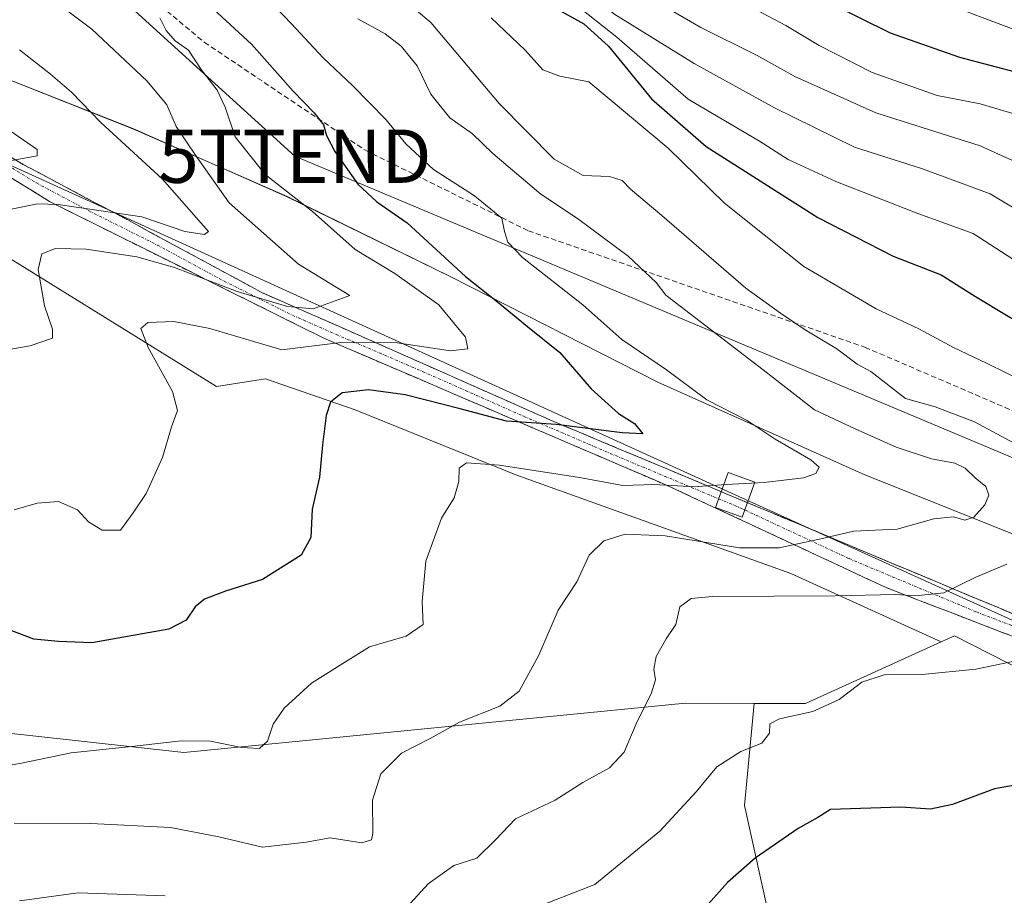
# Model space of a CAD drawing. Units: metres. Extents: x 596954 to 600401, y 4747622 to 4749985.
# Drawn here: x 598404 to 598589, y 4748949 to 4749113 of the extents above; entities that cross this region are included whole.
import ezdxf
from ezdxf.enums import TextEntityAlignment as Align

# ---------------------------------------------------------------- set-up
doc = ezdxf.new("R2010")
doc.units = ezdxf.units.M
doc.header["$MEASUREMENT"] = 0
doc.linetypes.add('TRAZO_Y_PUNTO', pattern=[1, 0.5, -0.25, 0, -0.25])
doc.linetypes.add('TRAZOSX2', pattern=[1.5, 1, -0.5])
doc.layers.get('0').update_dxf_attribs({"lineweight": 5})
for name, color, linetype, lineweight in [('Arbolado forestal CxS', 92, 'Continuous', 0), ('Camino', 19, 'TRAZOSX2', 0), ('Camino Cxs', 19, 'Continuous', 0), ('Camino eje', 19, 'TRAZO_Y_PUNTO', 0), ('Curva de nivel maestra', 36, 'Continuous', 30), ('Curva de nivel normal', 36, 'Continuous', 0), ('Pastizal CxS', 92, 'Continuous', 0), ('Senda', 19, 'TRAZOSX2', 0), ('Tendido', 6, 'Continuous', 0), ('Torre de tendido Cxs', 19, 'Continuous', 0), ('Torre de tendido puntual', 7, 'Continuous', 0)]:
    doc.layers.add(name, color=color, linetype=linetype, lineweight=lineweight)

# ---------------------------------------------------------------- blocks, each defined once
blk = doc.blocks.new('*U151')
at = {"layer": 'Arbolado forestal CxS', "color": 92, "linetype": 'Continuous', "lineweight": 0}
blk.add_polyline3d([(599447.2941, 4749211.4235, 541.2451), (599354.8905, 4749151.9049, 560.5595), (599243.7921, 4749100.3373, 583.5006), (599144.0815, 4749068.3359, 604.5263), (599059.1791, 4749056.9775, 622.4327), (599030.7613, 4749048.7427, 623.9625), (599001.4251, 4749023.9769, 619.5959), (598992.8051, 4749018.4541, 618.172), (598976.9169, 4749009.1083, 616.3506), (598915.6133, 4749004.4065, 609.4637), (598812.8393, 4748979.1811, 595.591), (598812.8393, 4748979.1811, 595.591), (598761.0707, 4748981.9891, 588.4951), (598694.1841, 4748996.9337, 578.8508), (598637.7233, 4749003.4819, 574.1688), (598623.1679, 4749003.1091, 571.6755), (598621.1375, 4749002.8449, 571.4404), (598600.3759, 4749012.5631, 566.6095), (598562.7321, 4749027.6209, 556.9874), (598523.9301, 4749044.9953, 553.5614), (598485.1279, 4749064.6863, 547.8276), (598454.4337, 4749079.7439, 544.0296), (598425.4769, 4749092.4851, 536.0642), (598400.5741, 4749102.3305, 532.1142)], dxfattribs=at)
blk = doc.blocks.new('*U163')
at = {"layer": 'Curva de nivel normal', "color": 36, "linetype": 'Continuous', "lineweight": 0}
blk.add_polyline3d([(598522.61, 4749116.95, 590), (598531.99, 4749111.44, 590), (598542.54, 4749106.21, 590), (598549.6, 4749102.24, 590), (598564.8, 4749095.44, 590), (598584.34, 4749089.28, 590), (598593.82, 4749084.98, 590)], dxfattribs=at)
blk = doc.blocks.new('*U166')
at = {"layer": 'Curva de nivel normal', "color": 36, "linetype": 'Continuous', "lineweight": 0}
blk.add_polyline3d([(598400.16, 4749233.2, 595), (598408.78, 4749226.78, 595), (598416.65, 4749221.8, 595), (598421.52, 4749219.79, 595), (598426.05, 4749218.67, 595), (598431.96, 4749215.9, 595), (598435.82, 4749211.26, 595), (598439.63, 4749204.58, 595), (598446.04, 4749196.18, 595), (598449.47, 4749191.53, 595), (598460.89, 4749181.24, 595), (598467.49, 4749176.98, 595), (598475.57, 4749172.88, 595), (598487.51, 4749164.15, 595), (598511.38, 4749141.02, 595), (598522.33, 4749128.58, 595), (598528.51, 4749122.9, 595), (598537.04, 4749117.62, 595), (598547.9, 4749111.8, 595), (598554.15, 4749108.06, 595), (598564.12, 4749103.02, 595), (598576.26, 4749098.7, 595), (598584.37, 4749097.14, 595), (598593.2, 4749094.51, 595)], dxfattribs=at)
blk = doc.blocks.new('*U167')
at = {"layer": 'Curva de nivel normal', "color": 36, "linetype": 'Continuous', "lineweight": 0}
blk.add_polyline3d([(598401.16, 4749251.12, 605), (598420.68, 4749238.16, 605), (598434.05, 4749231.06, 605), (598443, 4749225.24, 605), (598448.84, 4749218.85, 605), (598452.94, 4749211.67, 605), (598456.83, 4749205.13, 605), (598466.79, 4749193.61, 605), (598474.88, 4749183.7, 605), (598479.88, 4749180.2, 605), (598484.95, 4749178.79, 605), (598488.4, 4749176.98, 605), (598493.92, 4749172.22, 605), (598502.26, 4749165.78, 605), (598507.63, 4749162.11, 605), (598517.35, 4749154.12, 605), (598523.29, 4749148.76, 605), (598534.04, 4749140.29, 605), (598538.71, 4749135.52, 605), (598546.05, 4749130.83, 605), (598569.77, 4749119.16, 605), (598583.21, 4749113.87, 605), (598590.71, 4749111.07, 605)], dxfattribs=at)
blk = doc.blocks.new('*U169')
at = {"layer": 'Curva de nivel normal', "color": 36, "linetype": 'Continuous', "lineweight": 0}
blk.add_polyline3d([(598467.68, 4749113.09, 560), (598472.81, 4749110.26, 560), (598475.8, 4749107.97, 560), (598478.78, 4749104.28, 560), (598481.33, 4749098.97, 560), (598484.89, 4749094.53, 560), (598489.16, 4749091.52, 560), (598493, 4749087.84, 560), (598501.95, 4749080.23, 560), (598508.83, 4749075.63, 560), (598518.33, 4749068.57, 560), (598523.61, 4749063.64, 560), (598525.42, 4749061.31, 560), (598543.64, 4749047.28, 560), (598553.29, 4749039.76, 560), (598560.93, 4749036.23, 560), (598568.6, 4749032.76, 560), (598575.2, 4749030.57, 560), (598579.61, 4749029.77, 560), (598581.55, 4749028.85, 560), (598583.38, 4749027.02, 560), (598585.43, 4749025.41, 560), (598585.95, 4749023.76, 560), (598585.2, 4749021.96, 560), (598583.13, 4749019.65, 560), (598581.44, 4749019.13, 560), (598579.33, 4749019.72, 560), (598575.63, 4749019.38, 560), (598568.78, 4749017.44, 560), (598560.61, 4749017.02, 560), (598555.02, 4749015.75, 560), (598546.68, 4749013.92, 560), (598539.22, 4749013.92, 560), (598525.28, 4749016.16, 560), (598517.81, 4749016.45, 560), (598513.77, 4749015.21, 560), (598511.01, 4749012.55, 560), (598508.7, 4749007.52, 560), (598505.23, 4749002.22, 560), (598501.61, 4748993.8, 560), (598497.92, 4748987.07, 560), (598494.26, 4748984.26, 560), (598486.72, 4748981.24, 560), (598481.26, 4748978.21, 560), (598475.88, 4748975.42, 560), (598471.96, 4748971.58, 560), (598470.4, 4748966.6, 560), (598470.49, 4748960.35, 560), (598470.26, 4748959.21, 560), (598468.43, 4748958.65, 560), (598462.49, 4748959.54, 560), (598457.96, 4748958.73, 560), (598449.82, 4748957.82, 560), (598441.64, 4748959.72, 560), (598432.56, 4748961.5, 560), (598417.64, 4748962.24, 560), (598403.22, 4748962.33, 560)], dxfattribs=at)
blk = doc.blocks.new('*U174')
at = {"layer": 'Curva de nivel normal', "color": 36, "linetype": 'Continuous', "lineweight": 0}
for points in [[(598492.67, 4749113.26, 570), (598499.02, 4749107.2, 570), (598502.36, 4749103.5, 570), (598505.55, 4749102.31, 570), (598510.99, 4749101.25, 570), (598525.86, 4749088.84, 570), (598536.42, 4749078.5, 570), (598551.27, 4749066.65, 570), (598564.86, 4749058.71, 570), (598572.85, 4749054.96, 570), (598579.32, 4749051.44, 570), (598585.52, 4749048.55, 570), (598593.17, 4749044.77, 570)], [(598601.26, 4748994.84, 570), (598583.5, 4748991.18, 570), (598573.46, 4748990.16, 570), (598566.35, 4748990.1, 570), (598562.15, 4748988.72, 570), (598557.91, 4748985.51, 570), (598552.94, 4748983.22, 570), (598546.74, 4748981.84, 570), (598544.92, 4748980.94, 570), (598544.87, 4748979.19, 570), (598543.4, 4748977.33, 570), (598539.46, 4748975.74, 570), (598534.96, 4748972.88, 570), (598531.07, 4748968.17, 570), (598524.27, 4748960.81, 570), (598512.1, 4748950.84, 570), (598499.94, 4748946.05, 570)]]:
    blk.add_polyline3d(points, dxfattribs=at)
blk = doc.blocks.new('*U178')
at = {"layer": 'Curva de nivel normal', "color": 36, "linetype": 'Continuous', "lineweight": 0}
blk.add_polyline3d([(598403.2, 4749123.33, 540), (598409.56, 4749117.36, 540), (598417.81, 4749111.16, 540), (598428.18, 4749101.4, 540), (598431.86, 4749096.94, 540), (598433.6, 4749092.9, 540), (598437.35, 4749087.34, 540), (598443.54, 4749078.6, 540), (598456.53, 4749067.1, 540), (598466.18, 4749061.19, 540), (598459.28, 4749058.74, 540), (598454.48, 4749059.16, 540), (598445.06, 4749061.96, 540), (598433.29, 4749066.44, 540), (598426.22, 4749068.44, 540), (598416.71, 4749069.89, 540), (598410.98, 4749070.01, 540), (598408.46, 4749069.02, 540), (598407.74, 4749066.08, 540), (598408.95, 4749059.3, 540), (598410.42, 4749054.89, 540), (598410.45, 4749053.2, 540), (598406.25, 4749051.76, 540), (598391.31, 4749049.22, 540)], dxfattribs=at)
blk = doc.blocks.new('*U179')
at = {"layer": 'Curva de nivel normal', "color": 36, "linetype": 'Continuous', "lineweight": 0}
blk.add_polyline3d([(598401.52, 4749092.8, 530), (598407.57, 4749088.6, 530), (598407.55, 4749087.37, 530), (598397.55, 4749085.6, 530)], dxfattribs=at)
blk = doc.blocks.new('*U182')
at = {"layer": 'Curva de nivel normal', "color": 36, "linetype": 'Continuous', "lineweight": 0}
blk.add_polyline3d([(598402.36, 4749077.31, 535), (598407.62, 4749078.39, 535), (598411.49, 4749078.28, 535), (598427.17, 4749075.98, 535), (598435.22, 4749073.22, 535), (598438.95, 4749072.65, 535), (598439.66, 4749073.24, 535), (598437.78, 4749075.35, 535), (598431.06, 4749083.01, 535), (598419.46, 4749093.66, 535), (598414.02, 4749099.3, 535), (598410.05, 4749102.69, 535), (598404.23, 4749107.26, 535)], dxfattribs=at)
blk = doc.blocks.new('*U186')
at = {"layer": 'Curva de nivel normal', "color": 36, "linetype": 'Continuous', "lineweight": 0}
for points in [[(598467.9, 4749123.68, 565), (598481.36, 4749112.38, 565), (598494.15, 4749097.22, 565), (598504.45, 4749086.78, 565), (598509.9, 4749083.72, 565), (598514.85, 4749083.51, 565), (598517.22, 4749082.8, 565), (598518.76, 4749081.15, 565), (598524.68, 4749076.23, 565), (598540.4, 4749062.58, 565), (598546.9, 4749057.92, 565), (598551.56, 4749054.8, 565), (598557.46, 4749051.25, 565), (598561.31, 4749048.35, 565), (598563.87, 4749046.96, 565), (598570.34, 4749041.89, 565), (598575.93, 4749040.33, 565), (598583.3, 4749037.55, 565), (598594.06, 4749031.7, 565)], [(598589.31, 4749010.85, 565), (598583.55, 4749008.42, 565), (598577.55, 4749005.51, 565), (598572.22, 4749004.93, 565), (598568.47, 4749005.19, 565), (598557.14, 4749004.9, 565), (598534.18, 4749004.78, 565), (598530.18, 4749004.39, 565), (598528.03, 4749002.86, 565), (598527.31, 4748999.52, 565), (598525.48, 4748996.86, 565), (598523.58, 4748993.52, 565), (598523.16, 4748991.19, 565), (598523.47, 4748989.19, 565), (598522.67, 4748986.58, 565), (598520.04, 4748981.36, 565), (598517.61, 4748975.61, 565), (598514.88, 4748972.65, 565), (598509.88, 4748969.93, 565), (598504.64, 4748966.59, 565), (598497.25, 4748963.09, 565), (598493.47, 4748959.19, 565), (598489.98, 4748955.75, 565), (598485.66, 4748954.36, 565), (598480.88, 4748950.94, 565), (598473.55, 4748942.94, 565)], [(598431.55, 4748948.71, 565), (598415.22, 4748949.23, 565), (598404.23, 4748947.76, 565)]]:
    blk.add_polyline3d(points, dxfattribs=at)
blk = doc.blocks.new('*U190')
at = {"layer": 'Curva de nivel normal', "color": 36, "linetype": 'Continuous', "lineweight": 0}
for points in [[(598543.82, 4749026.16, 555), (598543.85, 4749026.16, 555), (598551.25, 4749027.07, 555), (598553.53, 4749027.86, 555), (598554.18, 4749029.02, 555), (598552.57, 4749030.41, 555), (598545.9, 4749034.3, 555), (598540.66, 4749037.81, 555), (598533.11, 4749041.66, 555), (598525.52, 4749047.28, 555), (598517.15, 4749053, 555), (598509.84, 4749059.48, 555), (598498.56, 4749068.35, 555), (598495.76, 4749071.19, 555), (598495.18, 4749073.22, 555), (598494.65, 4749075.72, 555), (598489.57, 4749079.88, 555), (598481.86, 4749084.83, 555), (598476.64, 4749089.62, 555), (598472.97, 4749094.15, 555), (598466.75, 4749100.54, 555), (598461.15, 4749105.76, 555), (598455.17, 4749112.2, 555), (598449.41, 4749118.24, 555)], [(598399.24, 4748972.6, 555), (598404.64, 4748973.58, 555), (598413.9, 4748975.51, 555), (598425.22, 4748976.66, 555), (598434.55, 4748977.72, 555), (598440.05, 4748977.7, 555), (598445.88, 4748976.48, 555), (598449.25, 4748976.32, 555), (598450.72, 4748977.68, 555), (598451.81, 4748980.86, 555), (598453.88, 4748983.86, 555), (598458.96, 4748988.52, 555), (598463.84, 4748991.64, 555), (598469.88, 4748995.34, 555), (598476.73, 4748997.37, 555), (598479.93, 4748999.54, 555), (598479.74, 4749003.86, 555), (598480.39, 4749011.43, 555), (598483.34, 4749019.49, 555), (598485.75, 4749023.3, 555), (598486.6, 4749026.34, 555), (598486.69, 4749028.86, 555), (598488.04, 4749029.82, 555), (598494.22, 4749029.39, 555), (598509.21, 4749027.08, 555), (598517.34, 4749025.6, 555), (598523.21, 4749025.81, 555), (598530.84, 4749025.34, 555), (598532.32, 4749025.45, 555)]]:
    blk.add_polyline3d(points, dxfattribs=at)
blk = doc.blocks.new('*U196')
at = {"layer": 'Curva de nivel normal', "color": 36, "linetype": 'Continuous', "lineweight": 0}
blk.add_polyline3d([(598508.14, 4749116.03, 580), (598516.22, 4749109.64, 580), (598529.6, 4749098.03, 580), (598542.95, 4749090.12, 580), (598548.37, 4749086.72, 580), (598557.28, 4749082.59, 580), (598572.63, 4749076.6, 580), (598583, 4749072.83, 580), (598591.55, 4749067.36, 580)], dxfattribs=at)
blk = doc.blocks.new('*U198')
at = {"layer": 'Curva de nivel normal', "color": 36, "linetype": 'Continuous', "lineweight": 0}
blk.add_polyline3d([(598593.54, 4749075.93, 585), (598586.21, 4749080.25, 585), (598573.51, 4749084.98, 585), (598560.8, 4749089.05, 585), (598545.76, 4749096.37, 585), (598530.73, 4749104.71, 585), (598515.69, 4749114, 585), (598509.3, 4749119.61, 585), (598505.4, 4749126.37, 585), (598499.44, 4749134.23, 585), (598483.89, 4749151.11, 585), (598468.18, 4749165.3, 585), (598455.98, 4749173.48, 585), (598443.74, 4749182.84, 585), (598438.94, 4749187.49, 585), (598433.3, 4749193.5, 585), (598424.23, 4749204.74, 585), (598417.13, 4749210.32, 585), (598409.26, 4749214.23, 585), (598395.36, 4749222.14, 585)], dxfattribs=at)
blk = doc.blocks.new('*U200')
at = {"layer": 'Curva de nivel normal', "color": 36, "linetype": 'Continuous', "lineweight": 0}
blk.add_polyline3d([(598430.57, 4749113.27, 545), (598431.71, 4749110.89, 545), (598433.4, 4749108.98, 545), (598435.9, 4749107.21, 545), (598438.27, 4749103.58, 545), (598441.28, 4749099.7, 545), (598442.82, 4749096.55, 545), (598444.68, 4749090.96, 545), (598450.28, 4749083.92, 545), (598459.18, 4749076.95, 545), (598467.17, 4749069.82, 545), (598474.6, 4749065.32, 545), (598482.86, 4749059.46, 545), (598487.88, 4749053.41, 545), (598488.32, 4749051.24, 545), (598485.04, 4749050.83, 545), (598475.07, 4749052.35, 545), (598464.46, 4749052.39, 545), (598453.4, 4749051.04, 545), (598439.95, 4749055.01, 545), (598433.16, 4749056.36, 545), (598428.33, 4749056.15, 545), (598427.01, 4749055, 545), (598428.36, 4749051.46, 545), (598432.9, 4749043.2, 545), (598433.86, 4749039.64, 545), (598432.74, 4749036.62, 545), (598431.02, 4749030.86, 545), (598427.97, 4749024.12, 545), (598425.58, 4749020.46, 545), (598423.2, 4749017.24, 545), (598419.74, 4749017.24, 545), (598417.18, 4749018.82, 545), (598415.1, 4749021.04, 545), (598411.54, 4749022.62, 545), (598407.55, 4749022.31, 545), (598403.22, 4749021.07, 545)], dxfattribs=at)
blk = doc.blocks.new('*U206')
at = {"layer": 'Curva de nivel maestra', "color": 36, "linetype": 'Continuous', "lineweight": 30}
for points in [[(598404.22, 4749201.34, 575), (598409.22, 4749201.91, 575), (598414.14, 4749201.42, 575), (598420.18, 4749198.94, 575), (598423.12, 4749196.42, 575), (598425.12, 4749192.72, 575), (598428.2, 4749188.02, 575), (598434.95, 4749178.26, 575), (598446.98, 4749166.52, 575), (598451.86, 4749160.45, 575), (598457.34, 4749156.7, 575), (598470.38, 4749143.69, 575), (598494.9, 4749121.54, 575), (598501.28, 4749117.59, 575), (598505.4, 4749114.7, 575), (598510.06, 4749112.11, 575), (598514.65, 4749107.93, 575), (598522.7, 4749098.05, 575), (598532.98, 4749089.16, 575), (598553.92, 4749075.86, 575), (598568.01, 4749068.59, 575), (598577.05, 4749065.1, 575), (598583.44, 4749061.01, 575), (598595.07, 4749054.04, 575)], [(598594.4, 4748970.08, 575), (598587.04, 4748968.76, 575), (598579.14, 4748965.81, 575), (598575.02, 4748964.93, 575), (598569.49, 4748965.33, 575), (598556.31, 4748964.89, 575), (598553.92, 4748963.4, 575), (598550.24, 4748961.3, 575), (598542.14, 4748955.72, 575), (598536.96, 4748951.19, 575), (598533.39, 4748947.19, 575)]]:
    blk.add_polyline3d(points, dxfattribs=at)
blk = doc.blocks.new('*U207')
at = {"layer": 'Curva de nivel maestra', "color": 36, "linetype": 'Continuous', "lineweight": 30}
blk.add_polyline3d([(598440.61, 4749114.87, 550), (598447.72, 4749108.32, 550), (598455.57, 4749099.53, 550), (598459.5, 4749095.47, 550), (598461.26, 4749093.22, 550), (598461.78, 4749091.19, 550), (598463.37, 4749088.19, 550), (598467.68, 4749082.09, 550), (598471.21, 4749078.76, 550), (598476.94, 4749074.84, 550), (598487.84, 4749064.76, 550), (598493.87, 4749060.06, 550), (598499.5, 4749055.39, 550), (598505.53, 4749050.53, 550), (598511.4, 4749043.71, 550), (598516.51, 4749039.08, 550), (598519.54, 4749037.22, 550), (598521.08, 4749035.3, 550), (598517.23, 4749035.46, 550), (598504.88, 4749037.03, 550), (598495.55, 4749037.68, 550), (598486.88, 4749039.98, 550), (598476.55, 4749042.6, 550), (598469.65, 4749043.52, 550), (598464.74, 4749042.95, 550), (598462.54, 4749041.24, 550), (598461.74, 4749038.7, 550), (598461.03, 4749033.24, 550), (598460.51, 4749027.19, 550), (598459.12, 4749021.19, 550), (598458.87, 4749015.86, 550), (598457.05, 4749012.54, 550), (598449.81, 4749008.01, 550), (598442.83, 4749005.81, 550), (598438.95, 4749004.31, 550), (598437.15, 4749002.84, 550), (598435.49, 4749000.34, 550), (598432.26, 4748998.7, 550), (598417.81, 4748996.12, 550), (598411.54, 4748996.33, 550), (598406.9, 4748996.82, 550), (598400.7, 4748999.15, 550)], dxfattribs=at)
blk = doc.blocks.new('*U208')
at = {"layer": 'Curva de nivel maestra', "color": 36, "linetype": 'Continuous', "lineweight": 30}
blk.add_polyline3d([(598591.88, 4749102.85, 600), (598580.54, 4749105.85, 600), (598567.56, 4749110.39, 600), (598556.03, 4749116.07, 600), (598543.73, 4749123.01, 600), (598531.61, 4749131.17, 600), (598522.38, 4749140.17, 600), (598510.76, 4749150.74, 600), (598503.88, 4749156.59, 600), (598493.54, 4749166.15, 600), (598484.81, 4749172.58, 600), (598480.81, 4749175.72, 600), (598473.88, 4749179.92, 600), (598462.43, 4749188.41, 600), (598454.31, 4749196.38, 600), (598447.81, 4749204.67, 600), (598444.56, 4749211.14, 600), (598441.46, 4749216.71, 600), (598437.73, 4749221.1, 600), (598432.79, 4749223.86, 600), (598424.99, 4749226.5, 600), (598416.45, 4749230.79, 600), (598404.24, 4749238.97, 600)], dxfattribs=at)
blk = doc.blocks.new('5TTEND')
blk.add_text('5TTEND', height=10).set_placement((0, 0), align=Align.MIDDLE_CENTER)

msp = doc.modelspace()

# ---------------------------------------------------------------- linework, layer by layer
at = {"layer": 'Arbolado forestal CxS', "color": 92, "linetype": 'Continuous', "lineweight": 0}
for points in [[(598621.14, 4749002.84, 571.44), (598600.38, 4749012.56, 566.61), (598562.73, 4749027.62, 556.99), (598523.93, 4749045, 553.56), (598485.13, 4749064.69, 547.83), (598454.43, 4749079.74, 544.03), (598425.48, 4749092.49, 536.06), (598400.57, 4749102.33, 532.11)], [(598370.1, 4749088.15, 532.8), (598441.16, 4749044.14, 546.84), (598450.38, 4749045.57, 548.27), (598467.17, 4749039.78, 551.91), (598497.29, 4749027.62, 556.63), (598548.83, 4749009.09, 564.77), (598577, 4748996.28, 569.17)], [(598552.88, 4748751.37, 648.6), (598547.67, 4748765.27, 642.78), (598552.3, 4748777.43, 637.92), (598578.94, 4748776.85, 638.71), (598577.78, 4748799.44, 628.41), (598574.31, 4748828.4, 616.5), (598567.94, 4748864.3, 604.18), (598555.2, 4748904.26, 591.47), (598548.25, 4748929.17, 583.79), (598540.14, 4748965.65, 573.59), (598541.96, 4748984.76, 569.56), (598551.62, 4748984.74, 570.47), (598577, 4748996.28, 569.17), (598579.52, 4748997.43, 568.83), (598808.03, 4748881.1, 610.44), (598822.47, 4748873.75, 612.45), (598871.33, 4748847.44, 620.54), (598921.64, 4748836.47, 626.41), (598944.24, 4748821.13, 634.24)], [(598541.96, 4748984.76, 569.56), (598551.62, 4748984.74, 570.47), (598577, 4748996.28, 569.17)], [(598541.96, 4748984.76, 569.56), (598551.62, 4748984.74, 570.47), (598577, 4748996.28, 569.17)], [(599056.75, 4748762.63, 660.25), (599050.98, 4748766.26, 659.28), (599039.7, 4748782.8, 653.68), (599006.63, 4748789.56, 649.35), (598991.6, 4748793.32, 647.36), (598982.58, 4748803.85, 643.3), (598944.24, 4748821.13, 634.24), (598921.64, 4748836.47, 626.41), (598871.33, 4748847.44, 620.54), (598822.47, 4748873.75, 612.45), (598808.03, 4748881.1, 610.44), (598579.52, 4748997.43, 568.83), (598577, 4748996.28, 569.17)], [(598541.96, 4748984.76, 569.56), (598529.11, 4748984.79, 567.95), (598435.04, 4748975.55, 556.62), (598359.67, 4748983.86, 558.51), (598339.62, 4748978.7, 566.1), (598317.55, 4748973.01, 574.83), (598295.15, 4748950.3, 584)], [(598541.96, 4748984.76, 569.56), (598529.11, 4748984.79, 567.95), (598435.04, 4748975.55, 556.62), (598359.67, 4748983.86, 558.51), (598339.62, 4748978.7, 566.1), (598317.55, 4748973.01, 574.83), (598295.15, 4748950.3, 584)], [(598359.67, 4748983.86, 558.51), (598435.04, 4748975.55, 556.62), (598529.11, 4748984.79, 567.95), (598541.96, 4748984.76, 569.56), (598540.14, 4748965.65, 573.59), (598548.25, 4748929.17, 583.79), (598555.2, 4748904.26, 591.47), (598567.94, 4748864.3, 604.18), (598574.31, 4748828.4, 616.5), (598577.78, 4748799.44, 628.41), (598578.94, 4748776.85, 638.71), (598552.3, 4748777.43, 637.92), (598547.67, 4748765.27, 642.78), (598552.88, 4748751.37, 648.6)], [(598541.96, 4748984.76, 569.56), (598540.14, 4748965.65, 573.59), (598548.25, 4748929.17, 583.79), (598555.2, 4748904.26, 591.47), (598567.94, 4748864.3, 604.18), (598574.31, 4748828.4, 616.5), (598577.78, 4748799.44, 628.41), (598578.94, 4748776.85, 638.71), (598552.3, 4748777.43, 637.92), (598547.67, 4748765.27, 642.78), (598552.88, 4748751.37, 648.6)], [(598541.96, 4748984.76, 569.56), (598540.14, 4748965.65, 573.59), (598548.25, 4748929.17, 583.79), (598555.2, 4748904.26, 591.47), (598567.94, 4748864.3, 604.18), (598574.31, 4748828.4, 616.5), (598577.78, 4748799.44, 628.41), (598578.94, 4748776.85, 638.71), (598552.3, 4748777.43, 637.92), (598547.67, 4748765.27, 642.78), (598552.88, 4748751.37, 648.6)]]:
    msp.add_polyline3d(points, dxfattribs=at)
msp.add_polyline3d([(598295.15, 4748950.3, 584), (598270.36, 4748969.27, 578.56), (598295.28, 4749007.7, 570.05), (598320.41, 4749032.19, 557.72), (598342.95, 4749062.67, 545.1), (598364.12, 4749079.99, 537.4), (598370.1, 4749088.15, 532.8), (598441.16, 4749044.14, 546.84), (598450.38, 4749045.57, 548.27), (598467.17, 4749039.78, 551.91), (598497.29, 4749027.62, 556.63), (598548.83, 4749009.09, 564.77), (598577, 4748996.28, 569.17), (598551.62, 4748984.74, 570.47), (598541.96, 4748984.76, 569.56), (598529.11, 4748984.79, 567.95), (598435.04, 4748975.55, 556.62), (598359.67, 4748983.86, 558.51), (598339.62, 4748978.7, 566.1), (598317.55, 4748973.01, 574.83), (598295.15, 4748950.3, 584)], close=True, dxfattribs=at)
at = {"layer": 'Camino', "color": 19, "linetype": 'TRAZOSX2', "lineweight": 0}
for points in [[(598362.3, 4749111.57), (598404.95, 4749085.77), (598424.65, 4749075.31), (598449.7, 4749061.75), (598466.03, 4749054.59), (598504.11, 4749037.72), (598573.08, 4749008.83), (598600.57, 4748997.32), (598605.53, 4748995.24), (598618.74, 4748989.79), (598638.67, 4748979.2)], [(598668.51, 4748963.44), (598667.43, 4748963.95), (598639.6, 4748974.74), (598617.25, 4748986.62), (598604.19, 4748992.01), (598566.7, 4749006.47), (598525.82, 4749025.54), (598461.16, 4749053.27), (598409.87, 4749078.84), (598397.11, 4749086.74)]]:
    msp.add_lwpolyline(points, dxfattribs=at)
at = {"layer": 'Camino Cxs', "color": 19, "linetype": 'Continuous', "lineweight": 0}
for points in [[(598400.69, 4749088.35, 528.88), (598404.95, 4749085.77, 530.89), (598408.89, 4749083.68, 532), (598412.83, 4749081.59, 533.13), (598416.77, 4749079.49, 533.84), (598420.71, 4749077.4, 534.91), (598424.65, 4749075.31, 535.67), (598428.83, 4749073.05, 536.6), (598433, 4749070.79, 537.14), (598437.18, 4749068.53, 537.69), (598441.35, 4749066.27, 538.07), (598445.53, 4749064.01, 538.58), (598449.7, 4749061.75, 538.74), (598453.78, 4749059.96, 539.52), (598457.87, 4749058.17, 540.4), (598461.95, 4749056.38, 541.72), (598466.03, 4749054.59, 543.45), (598470.26, 4749052.72, 544.67), (598474.49, 4749050.84, 545.63), (598478.72, 4749048.97, 546.55), (598482.95, 4749047.09, 546.94), (598487.19, 4749045.22, 547.48), (598491.42, 4749043.34, 547.78), (598495.65, 4749041.47, 548.17), (598499.88, 4749039.59, 548.89), (598504.11, 4749037.72, 549.42), (598508.71, 4749035.79, 550.11), (598513.31, 4749033.87, 550.83), (598517.9, 4749031.94, 551.56), (598522.5, 4749030.02, 552.41), (598527.1, 4749028.09, 552.97), (598531.7, 4749026.16, 554.26), (598536.3, 4749024.24, 555.35), (598540.89, 4749022.31, 556.57), (598545.49, 4749020.39, 557.54), (598550.09, 4749018.46, 558.26), (598554.69, 4749016.53, 559.4), (598559.29, 4749014.61, 560.41), (598563.88, 4749012.68, 561.63), (598568.48, 4749010.76, 562.41), (598573.08, 4749008.83, 563.5), (598577.66, 4749006.91, 564.59), (598582.24, 4749004.99, 565.31), (598586.83, 4749003.08, 566.65), (598591.41, 4749001.16, 567.51)], [(598591.69, 4748996.83, 568.15), (598587.53, 4748998.44, 567.33), (598583.36, 4749000.04, 566.76), (598579.2, 4749001.65, 566.12), (598575.03, 4749003.26, 565.66), (598570.87, 4749004.86, 565.15), (598566.7, 4749006.47, 563.89), (598562.61, 4749008.38, 562.98), (598558.52, 4749010.28, 562.31), (598554.44, 4749012.19, 561.1), (598550.35, 4749014.1, 559.88), (598546.26, 4749016.01, 559.13), (598542.17, 4749017.91, 558.82), (598538.08, 4749019.82, 557.82), (598534, 4749021.73, 556.65), (598529.91, 4749023.63, 555.74), (598525.82, 4749025.54, 554.75), (598521.51, 4749027.39, 553.93), (598517.2, 4749029.24, 553.21), (598512.89, 4749031.09, 552.17), (598508.58, 4749032.93, 551.48), (598504.27, 4749034.78, 550.68), (598499.96, 4749036.63, 550.18), (598495.65, 4749038.48, 549.53), (598491.33, 4749040.33, 549.01), (598487.02, 4749042.18, 549.03), (598482.71, 4749044.03, 548.28), (598478.4, 4749045.88, 548.05), (598474.09, 4749047.72, 547.38), (598469.78, 4749049.57, 546.28), (598465.47, 4749051.42, 545.24), (598461.16, 4749053.27, 544.06), (598456.89, 4749055.4, 542.2), (598452.61, 4749057.53, 540.89), (598448.34, 4749059.66, 540.25), (598444.06, 4749061.79, 539.98), (598439.79, 4749063.92, 539.48), (598435.52, 4749066.06, 539.36), (598431.24, 4749068.19, 539.23), (598426.97, 4749070.32, 538.59), (598422.69, 4749072.45, 537.7), (598418.42, 4749074.58, 536.85), (598414.14, 4749076.71, 535.99), (598409.87, 4749078.84, 535.11), (598406.68, 4749080.82, 533.72), (598403.49, 4749082.79, 532.5)]]:
    msp.add_polyline3d(points, dxfattribs=at)
at = {"layer": 'Camino eje', "color": 19, "linetype": 'TRAZO_Y_PUNTO', "lineweight": 0}
msp.add_lwpolyline([(598401.03, 4749086.26), (598407.41, 4749082.31), (598417.26, 4749077.08), (598430.08, 4749070.68), (598442.61, 4749063.9), (598455.43, 4749057.51), (598463.6, 4749053.93), (598479.76, 4749047), (598498.8, 4749038.56), (598514.97, 4749031.63), (598539.31, 4749021.44), (598559.75, 4749011.9), (598569.89, 4749007.65), (598583.64, 4749001.9), (598602.38, 4748994.67), (598604.86, 4748993.63), (598618, 4748988.21), (598638.35, 4748977.39)], dxfattribs=at)
at = {"layer": 'Curva de nivel normal', "color": 36, "linetype": 'Continuous', "lineweight": 0}
msp.add_polyline3d([(598532.32, 4749025.45, 555), (598536.7, 4749025.77, 555), (598543.82, 4749026.16, 555)], dxfattribs=at)
at = {"layer": 'Pastizal CxS', "color": 92, "linetype": 'Continuous', "lineweight": 0}
for points in [[(598400.57, 4749102.33, 532.11), (598425.48, 4749092.49, 536.06), (598454.43, 4749079.74, 544.03), (598485.13, 4749064.69, 547.83), (598523.93, 4749045, 553.56), (598562.73, 4749027.62, 556.99), (598600.38, 4749012.56, 566.61), (598621.14, 4749002.84, 571.44), (598620.87, 4749002.81, 571.41), (598633.97, 4748995.19, 575.11), (598653.08, 4748983.03, 580.35), (598774.7, 4748933.22, 597.36), (598861.57, 4748890.36, 611.74), (598920.92, 4748859.98, 621.63), (598948.13, 4748853.17, 624.92), (598971.33, 4748844.25, 628.49), (598971.09, 4748844.22, 628.47), (598972.81, 4748843.68, 628.82), (599005.13, 4748824.89, 637.93), (599041.96, 4748810.61, 643.98), (599155.46, 4748762.5, 647.48)], [(598621.14, 4749002.84, 571.44), (598600.38, 4749012.56, 566.61), (598562.73, 4749027.62, 556.99), (598523.93, 4749045, 553.56), (598485.13, 4749064.69, 547.83), (598454.43, 4749079.74, 544.03), (598425.48, 4749092.49, 536.06), (598400.57, 4749102.33, 532.11)], [(599056.75, 4748762.63, 660.25), (599050.98, 4748766.26, 659.28), (599039.7, 4748782.8, 653.68), (599006.63, 4748789.56, 649.35), (598991.6, 4748793.32, 647.36), (598982.58, 4748803.85, 643.3), (598944.24, 4748821.13, 634.24), (598921.64, 4748836.47, 626.41), (598871.33, 4748847.44, 620.54), (598822.47, 4748873.75, 612.45), (598808.03, 4748881.1, 610.44), (598579.52, 4748997.43, 568.83), (598577, 4748996.28, 569.17), (598548.83, 4749009.09, 564.77), (598497.29, 4749027.62, 556.63), (598467.17, 4749039.78, 551.91), (598450.38, 4749045.57, 548.27), (598441.16, 4749044.14, 546.84), (598370.1, 4749088.15, 532.8)], [(598370.1, 4749088.15, 532.8), (598441.16, 4749044.14, 546.84), (598450.38, 4749045.57, 548.27), (598467.17, 4749039.78, 551.91), (598497.29, 4749027.62, 556.63), (598548.83, 4749009.09, 564.77), (598577, 4748996.28, 569.17)], [(599056.75, 4748762.63, 660.25), (599050.98, 4748766.26, 659.28), (599039.7, 4748782.8, 653.68), (599006.63, 4748789.56, 649.35), (598991.6, 4748793.32, 647.36), (598982.58, 4748803.85, 643.3), (598944.24, 4748821.13, 634.24), (598921.64, 4748836.47, 626.41), (598871.33, 4748847.44, 620.54), (598822.47, 4748873.75, 612.45), (598808.03, 4748881.1, 610.44), (598579.52, 4748997.43, 568.83), (598577, 4748996.28, 569.17)]]:
    msp.add_polyline3d(points, dxfattribs=at)
at = {"layer": 'Senda', "color": 19, "linetype": 'TRAZOSX2', "lineweight": 0}
msp.add_lwpolyline([(598397.24, 4749152.73), (598412.32, 4749130.9), (598438.91, 4749108.67), (598469.08, 4749088.43), (598499.64, 4749073.35), (598562.74, 4749051.52), (598602.43, 4749034.46), (598617.11, 4749028.11), (598656, 4749020.96), (598691.72, 4749002.31), (598705.68, 4748994.99)], dxfattribs=at)
at = {"layer": 'Tendido', "color": 6, "linetype": 'Continuous', "lineweight": 0}
for points in [[(597382.64, 4749942.05, 447.34), (597392.67, 4749895.48, 454.26), (597540.11, 4749667.89, 461.89), (597643.07, 4749505.8, 475.53), (597751.87, 4749430.66, 470.52), (597953.8, 4749343.24, 485.68), (598159.96, 4749253.49, 511.31), (598379.46, 4749156.76, 541.15), (598455.88, 4749087.33, 547.63), (598663.94, 4748999.91, 576.99), (598862.28, 4748913.13, 614.29), (599023.14, 4748843.28, 633.98), (599279.18, 4748792.56, 620.54), (599534.74, 4748826.56, 607.37), (599675.08, 4748799.68, 595.84), (599813.93, 4748771.53, 589.23), (600025.6, 4748642.41, 559.2), (600172.28, 4748513.82, 552.5), (600292.34, 4748386.9, 513.99), (600381.54, 4748254.85, 486.26)], [(596956.97, 4749746.45, 499.79), (596975.73, 4749738.27, 498.46), (597183.11, 4749639.01, 479.41), (597600.61, 4749450.44, 459.61), (597886.24, 4749321.4, 487), (598169.42, 4749191.69, 507.32), (598538.41, 4749023.85, 555.6), (598722.28, 4748940.72, 592.1), (599035.94, 4748799.34, 646.14), (599329.39, 4748662.9, 676.58), (599500.81, 4748597.98, 613.46), (600046.87, 4748390.61, 520.82), (600381.42, 4748263.49, 486.35)]]:
    msp.add_polyline3d(points, dxfattribs=at)
at = {"layer": 'Torre de tendido Cxs', "color": 19, "linetype": 'Continuous', "lineweight": 0}
msp.add_lwpolyline([(598539.75, 4749019.65), (598542.11, 4749026.24), (598537.08, 4749028.04), (598534.72, 4749021.46), (598539.75, 4749019.65)], dxfattribs=at)
msp.add_polyline3d([(598539.75, 4749019.65, 558.01), (598534.72, 4749021.46, 556.8), (598537.08, 4749028.04, 554.13), (598542.11, 4749026.24, 554.98), (598539.75, 4749019.65, 558.01)], close=True, dxfattribs=at)

# ---------------------------------------------------------------- block references
at = {"layer": 'Arbolado forestal CxS', "color": 92, "linetype": 'Continuous', "lineweight": 0}
msp.add_blockref('*U151', (0, 0), dxfattribs=at)
at = {"layer": 'Curva de nivel maestra', "color": 36, "linetype": 'Continuous', "lineweight": 30}
for name in ['*U207', '*U206', '*U208']:
    msp.add_blockref(name, (0, 0), dxfattribs=at)
at = {"layer": 'Curva de nivel normal', "color": 36, "linetype": 'Continuous', "lineweight": 0}
for name in ['*U179', '*U182', '*U178', '*U200', '*U190', '*U169', '*U186', '*U174', '*U196', '*U198', '*U163', '*U166', '*U167']:
    msp.add_blockref(name, (0, 0), dxfattribs=at)
at = {"layer": 'Torre de tendido puntual', "linetype": 'Continuous', "lineweight": 0}
msp.add_blockref('5TTEND', (598455.88, 4749087.33, 547.63), dxfattribs=at)

doc.saveas('drawing.dxf')
